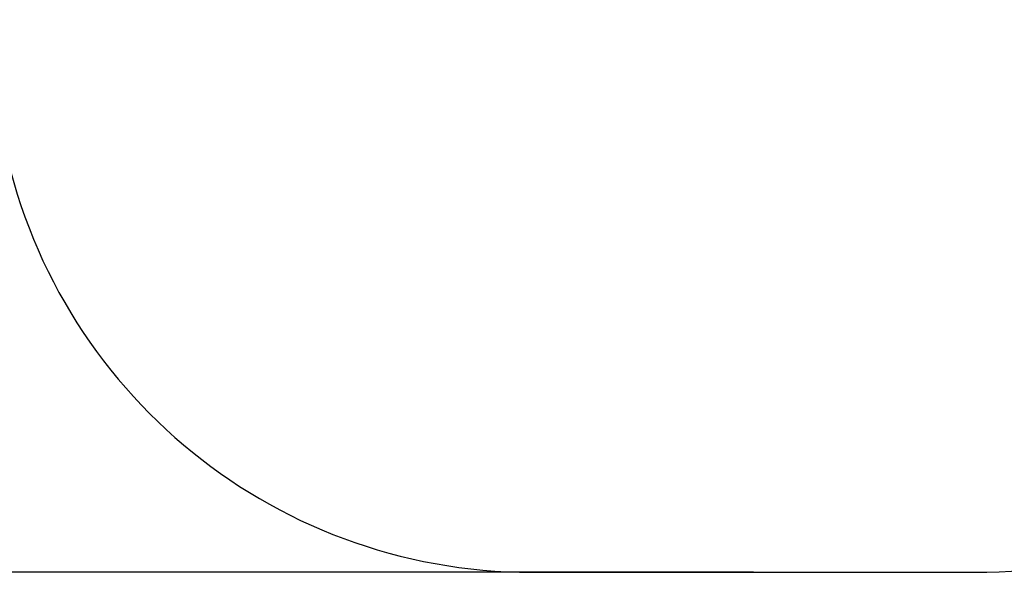
# Model space of a CAD drawing. Units: millimetres. Extents: x 919 to 8090, y 1417 to 8852.
# Drawn here: x 2328 to 4155, y 1417 to 2443 of the extents above; entities that cross this region are included whole.
import ezdxf

# ---------------------------------------------------------------- set-up
doc = ezdxf.new("R2010")
doc.units = ezdxf.units.MM
doc.layers.add('Dimensions', color=7, linetype='Continuous')
doc.layers.add('Safetyarea', color=131, linetype='Continuous')
doc.styles.get("Standard").update_dxf_attribs({"font": 'arial.ttf'})
doc.dimstyles.new('Leikkiset keinu', dxfattribs={"dimtxt": 150, "dimasz": 2.5, "dimexe": 0.06, "dimexo": 0.625, "dimtad": 0, "dimtih": 1, "dimtoh": 1, "dimdec": 0, "dimtxsty": 'Standard', "dimcen": 2.5, "dimadec": 0, "dimazin": 0, "dimtfac": 1, "dimtmove": 0, "dimatfit": 3, "dimfxl": 1, "dimarcsym": 0})

# ---------------------------------------------------------------- blocks, each defined once
blk = doc.blocks.new('*D8')
at = {"layer": 'Defpoints', "color": 0, "transparency": 16777216}
for p in [(3690, 6168.8), (1146.2, 1417), (3690, 1417)]:
    blk.add_point(p, dxfattribs=at)
at = {"layer": 'Dimensions', "color": 0, "lineweight": -2, "transparency": 16777216}
for p, q in [((3689.4, 6168.8), (1146.2, 6168.8)), ((1146.2, 6166.3), (1146.2, 3870.1)), ((1146.2, 1419.5), (1146.2, 3715.7)), ((3689.4, 1417), (1146.2, 1417))]:
    blk.add_line(p, q, dxfattribs=at)
at = {"layer": 'Dimensions', "color": 0, "transparency": 16777216}
for points in [[(1145.8, 6166.3), (1146.7, 6166.3), (1146.2, 6168.8)], [(1145.8, 1419.5), (1146.7, 1419.5), (1146.2, 1417)]]:
    blk.add_solid(points, dxfattribs=at)
at = {"layer": 'Dimensions', "color": 0, "transparency": 16777216, "insert": (1146.2, 3792.9), "char_height": 150, "attachment_point": 5}
blk.add_mtext('4752', dxfattribs=at)

msp = doc.modelspace()

# ---------------------------------------------------------------- linework, layer by layer
at = {"layer": 'Safetyarea'}
msp.add_line((3278, 1417), (4100, 1417), dxfattribs=at)
for centre, start, end in [((3278, 2417), 189.5285, 270), ((4100, 2417), 270, 350.4168)]:
    msp.add_arc(centre, 1000, start, end, dxfattribs=at)

# ---------------------------------------------------------------- dimensions: what is measured, and where the dimension line sits
at = {"layer": 'Dimensions'}
dim = msp.add_linear_dim(base=(1146.2, 1417), p1=(3690, 6168.8), p2=(3690, 1417), angle=90, dimstyle='Leikkiset keinu', dxfattribs=at)
dim.commit()
dim.dimension.update_dxf_attribs({"geometry": '*D8', "text_midpoint": (1146.2, 3792.9)})

doc.saveas('drawing.dxf')
